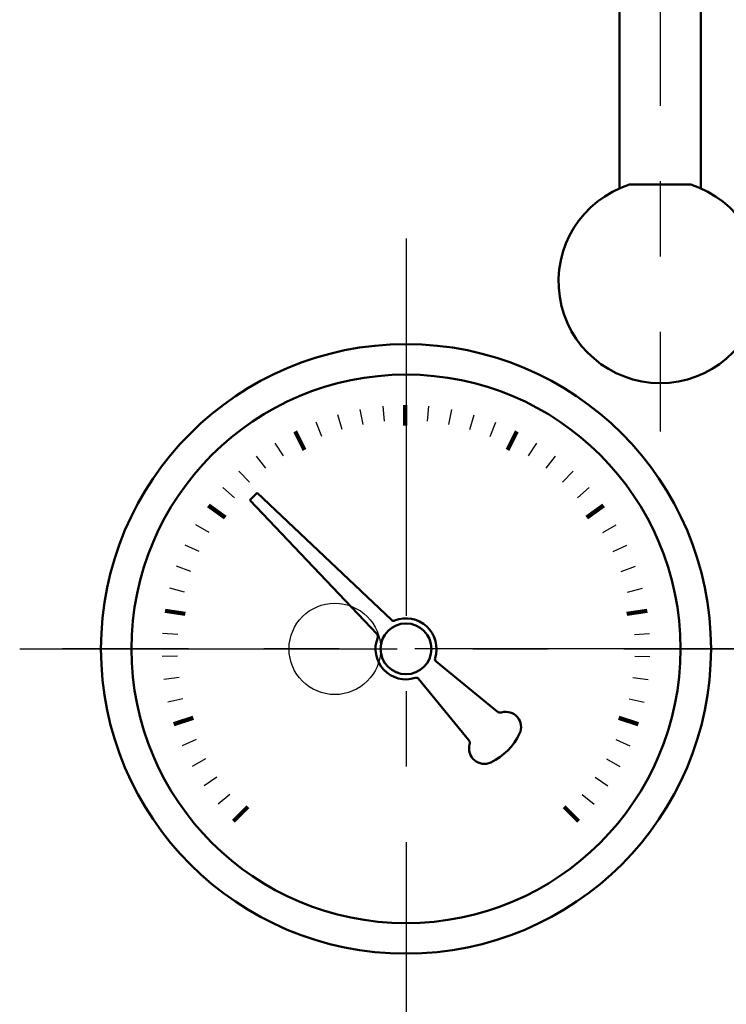
# Model space of a CAD drawing. Units: millimetres. Extents: x -1719 to -310, y -766 to 1305.
# Drawn here: x -1122 to -1053, y 818 to 915 of the extents above; entities that cross this region are included whole.
import ezdxf

# ---------------------------------------------------------------- set-up
doc = ezdxf.new("R2010")
doc.units = ezdxf.units.MM
doc.header["$LTSCALE"] = 1.169291
doc.linetypes.add('CENTER', pattern=[50.8, 31.75, -6.35, 6.35, -6.35])
doc.linetypes.add('PHANTOM', pattern=[63.5, 31.75, -6.35, 6.35, -6.35, 6.35, -6.35])
doc.layers.add('NoLayerName_001', color=7, linetype='Continuous')
doc.styles.get("Standard").update_dxf_attribs({"font": 'txt', "bigfont": 'extfont2'})
doc.dimstyles.get("Standard").update_dxf_attribs({"dimtxt": 2.5, "dimasz": 2.5, "dimexe": 1.25, "dimexo": 0.625, "dimtad": 1, "dimzin": 0, "dimdsep": 46, "dimtxsty": 'Standard', "dimcen": 2.5, "dimadec": 0, "dimazin": 0, "dimtfac": 0.75, "dimtmove": 0, "dimatfit": 3, "dimfxl": 1, "dimarcsym": 0})

# ---------------------------------------------------------------- blocks, each defined once
blk = doc.blocks.new('_OPEN30')
at = {"color": 0, "linetype": 'ByBlock', "lineweight": -2}
for p, q in [((-1, 0.267949), (0, 0)), ((0, 0), (-1, -0.267949)), ((0, 0), (-1, 0))]:
    blk.add_line(p, q, dxfattribs=at)
blk = doc.blocks.new('*D41')
at = {"layer": 'Defpoints', "color": 0}
for p in [(-1249.365, 1277.394), (-1249.365, 1070.491), (-836.415, 634.468)]:
    blk.add_point(p, dxfattribs=at)
at = {"layer": 'NoLayerName_001', "color": 0, "linetype": 'Continuous', "lineweight": 25}
for p, q in [((-1249.365, 1072.991), (-1249.365, 1282.394)), ((-836.415, 636.968), (-836.415, 1282.394)), ((-851.415, 1277.394), (-1234.365, 1277.394))]:
    blk.add_line(p, q, dxfattribs=at)
at = {"layer": 'NoLayerName_001', "color": 0, "lineweight": 25, "xscale": 14.99999977648259, "yscale": 14.99999977648259, "zscale": 14.99999977648259, "rotation": 180}
blk.add_blockref('_OPEN30', (-1249.365, 1277.394), dxfattribs=at)
at = {"layer": 'NoLayerName_001', "color": 0, "lineweight": 25, "xscale": 14.99999977648259, "yscale": 14.99999977648259, "zscale": 14.99999977648259}
blk.add_blockref('_OPEN30', (-836.415, 1277.394), dxfattribs=at)
at = {"layer": 'NoLayerName_001', "color": 0, "lineweight": 50, "insert": (-1042.89, 1294.585), "char_height": 16, "attachment_point": 5}
blk.add_mtext('\\W0.900000;\\T1.111111;(415)', dxfattribs=at)
blk = doc.blocks.new('*D43')
at = {"layer": 'Defpoints', "color": 0}
for p in [(-1180.365, 1178.088), (-836.415, 620.468), (-734.273, 620.468)]:
    blk.add_point(p, dxfattribs=at)
at = {"layer": 'NoLayerName_001', "color": 0, "linetype": 'Continuous', "lineweight": 25}
for p, q in [((-1180.365, 1178.088), (-729.273, 1178.088)), ((-734.273, 1163.088), (-734.273, 635.468)), ((-836.415, 620.468), (-729.273, 620.468))]:
    blk.add_line(p, q, dxfattribs=at)
at = {"layer": 'NoLayerName_001', "color": 0, "lineweight": 25, "xscale": 14.99999977648259, "yscale": 14.99999977648259, "zscale": 14.99999977648259}
for p, rotation in [((-734.273, 1178.088), 90.00000000000001), ((-734.273, 620.468), 270)]:
    blk.add_blockref('_OPEN30', p, dxfattribs=dict(at, rotation=rotation))
at = {"layer": 'NoLayerName_001', "color": 0, "lineweight": 50, "insert": (-750.273, 900.763), "char_height": 16, "attachment_point": 5, "rotation": 90}
blk.add_mtext('\\W0.900000;\\T1.111111;（５５５）', dxfattribs=at)

msp = doc.modelspace()

# ---------------------------------------------------------------- linework, layer by layer
at = {"layer": 'NoLayerName_001', "color": 7, "linetype": 'CENTER', "lineweight": 25}
for p, q in [((-1059.1646, 1003.4633), (-1059.1646, 874.8817)), ((-1084.1647, 893.8497), (-1084.1647, 805.6747)), ((-1122.1548, 853.4675), (-1050.3848, 853.4675)), ((-1046.1746, 853.4675), (-1117.9446, 853.4675))]:
    msp.add_line(p, q, dxfattribs=at)
at = {"layer": 'NoLayerName_001', "color": 7, "linetype": 'Continuous', "lineweight": 50}
for p, q in [((-1063.1646, 991.9636), (-1063.1646, 898.7954)), ((-1055.1646, 991.9635), (-1055.1646, 898.7954)), ((-1062.1728, 899.1669), (-1056.1562, 899.1669)), ((-1099.5173, 868.1134), (-1098.8102, 868.8205)), ((-1098.8113, 868.8211), (-1085.6022, 856.3114)), ((-1099.5185, 868.1137), (-1087.0087, 854.9044)), ((-1081.2093, 852.2384), (-1075.215, 847.3073)), ((-1082.935, 850.5125), (-1078.004, 844.5183))]:
    msp.add_line(p, q, dxfattribs=at)
at = {"layer": 'NoLayerName_001', "color": 7, "linetype": 'Continuous', "lineweight": 25}
for p, q in [((-1086.2811, 875.8678), (-1086.4223, 877.3611)), ((-1082.0465, 875.8677), (-1081.9053, 877.361)), ((-1090.4429, 875.0739), (-1090.8613, 876.5143)), ((-1088.3792, 875.5692), (-1088.6602, 877.0427)), ((-1079.9468, 875.5687), (-1079.6657, 877.0421)), ((-1077.8883, 875.0746), (-1077.4698, 876.515)), ((-1092.4473, 874.3875), (-1092.9995, 875.7822)), ((-1075.882, 874.3875), (-1075.3298, 875.7822)), ((-1096.2208, 872.4647), (-1097.0246, 873.7312)), ((-1072.1086, 872.4653), (-1071.3049, 873.7318)), ((-1097.9547, 871.2461), (-1098.8741, 872.4314)), ((-1070.3735, 871.2455), (-1069.4542, 872.4307)), ((-1099.5669, 869.8692), (-1100.5938, 870.9627)), ((-1068.7624, 869.8692), (-1067.7355, 870.9627)), ((-1101.0421, 868.3476), (-1102.1672, 869.3395)), ((-1067.2873, 868.3475), (-1066.1622, 869.3395)), ((-1103.5315, 864.921), (-1104.8226, 865.6845)), ((-1064.7978, 864.921), (-1063.5068, 865.6846)), ((-1104.5235, 863.0477), (-1105.8808, 863.6864)), ((-1063.806, 863.0476), (-1062.4487, 863.6864)), ((-1063.806, 863.0476), (-1063.1646, 863.3495)), ((-1105.3345, 861.0893), (-1106.7458, 861.5974)), ((-1062.995, 861.0893), (-1061.5837, 861.5974)), ((-1105.9574, 859.0631), (-1107.4103, 859.4361)), ((-1062.3721, 859.0631), (-1060.9192, 859.4361)), ((-1106.6205, 854.8804), (-1108.1174, 854.9746)), ((-1061.7089, 854.8805), (-1060.212, 854.9747)), ((-1106.6535, 852.7601), (-1108.1527, 852.713)), ((-1061.6759, 852.7601), (-1060.1767, 852.713)), ((-1106.4872, 850.648), (-1107.9754, 850.46)), ((-1061.8423, 850.648), (-1060.3541, 850.46)), ((-1106.1228, 848.559), (-1107.5866, 848.2318)), ((-1062.2066, 848.559), (-1060.7428, 848.2318)), ((-1104.8145, 844.5324), (-1106.1912, 843.9367)), ((-1063.515, 844.5324), (-1062.1384, 843.9368)), ((-1103.8808, 842.6274), (-1105.1952, 841.9048)), ((-1064.4487, 842.6274), (-1063.1342, 841.9048)), ((-1102.7755, 840.8228), (-1104.016, 839.9797)), ((-1065.5541, 840.8227), (-1064.3135, 839.9796)), ((-1101.5011, 839.1253), (-1102.6568, 838.1692)), ((-1066.8281, 839.1253), (-1065.6725, 838.1693))]:
    msp.add_line(p, q, dxfattribs=at)
at = {"layer": 'NoLayerName_001', "color": 7, "linetype": 'Continuous', "lineweight": 100}
for p, q in [((-1084.2341, 877.4674), (-1084.2341, 875.4674)), ((-1094.1525, 873.07), (-1095.0605, 874.852)), ((-1074.1769, 873.0697), (-1073.269, 874.8517)), ((-1101.9633, 866.3991), (-1103.5814, 867.5746)), ((-1066.366, 866.3991), (-1064.748, 867.5747)), ((-1105.8939, 856.9095), (-1107.8692, 857.2224)), ((-1062.4356, 856.9095), (-1060.4603, 857.2223)), ((-1105.0881, 846.67), (-1106.9903, 846.052)), ((-1063.2414, 846.6701), (-1061.3391, 846.052)), ((-1099.7202, 837.9107), (-1101.1344, 836.4966)), ((-1068.608, 837.9113), (-1067.1937, 836.497))]:
    msp.add_line(p, q, dxfattribs=at)
at = {"layer": 'NoLayerName_001', "color": 7, "linetype": 'Continuous', "lineweight": 50}
for radius in [30, 27, 2.5]:
    msp.add_circle((-1084.1647, 853.4675), radius, dxfattribs=at)
at = {"layer": 'NoLayerName_001', "color": 7, "linetype": 'PHANTOM', "lineweight": 25}
msp.add_circle((-1091.1646, 853.4675), 4.5, dxfattribs=at)
at = {"layer": 'NoLayerName_001', "color": 7, "linetype": 'Continuous', "lineweight": 50}
for centre, radius, start, end in [((-1059.1646, 889.6301), 10, 107.507212, 72.493343), ((-1085.3957, 856.5293), 0.3, 226.557857, 291.904407), ((-1084.1647, 853.4675), 3, 342.405544, 111.904406), ((-1087.2263, 854.6986), 0.3, 338.095594, 43.442144), ((-1084.1647, 853.4675), 3, 158.095588, 287.594459), ((-1081.019, 852.47), 0.3, 162.405547, 230.558035), ((-1083.167, 850.3219), 0.3, 39.441959, 107.594454), ((-1074.8978, 847.6934), 0.5, 230.558039, 285.995133), ((-1074.3466, 845.7709), 1.5, 334.471763, 105.995131), ((-1078.3905, 844.2007), 0.5, 344.00487, 39.441959), ((-1078.4072, 847.7102), 6, 295.528779, 334.471763), ((-1076.4679, 843.6495), 1.5, 164.004877, 295.528789)]:
    msp.add_arc(centre, radius, start, end, dxfattribs=at)

# ---------------------------------------------------------------- dimensions: what is measured, and where the dimension line sits
for base, p1, p2, angle, text, override, picture, middle in [((-1249.3646, 1277.3942), (-836.4146, 634.4676), (-1249.3646, 1070.491), 180, '\\W0.900000;\\T1.111111;(415)', {"dimtxt": 16, "dimasz": 15, "dimexe": 5, "dimexo": 2.5, "dimgap": 5, "dimdec": 3, "dimzin": 8, "dimpost": '(<>)', "dimblk": 'OPEN30', "dimclrd": 0, "dimclre": 0, "dimclrt": 0, "dimtp": 0, "dimtm": 0, "dimlwd": 25, "dimlwe": 25}, '*D41', (-1042.8896, 1277.3942)), ((-734.2734, 620.4676), (-1180.3647, 1178.0881), (-836.4147, 620.4676), 270, '\\W0.900000;\\T1.111111;（５５５）', {"dimtxt": 16, "dimasz": 15, "dimexe": 5, "dimexo": 0, "dimgap": 4, "dimdec": 0, "dimblk": 'OPEN30', "dimclrd": 0, "dimclre": 0, "dimclrt": 0, "dimtp": 0, "dimtm": 0, "dimtmove": 2, "dimlwd": 25, "dimlwe": 25}, '*D43', (-750.2734, 900.7628))]:
    dim = msp.add_linear_dim(base=base, p1=p1, p2=p2, angle=angle, text=text, dimstyle='Standard', override=override, dxfattribs=at)
    dim.commit()
    dim.dimension.update_dxf_attribs({"geometry": picture, "text_midpoint": middle, "dimtype": 160})

doc.saveas('drawing.dxf')
